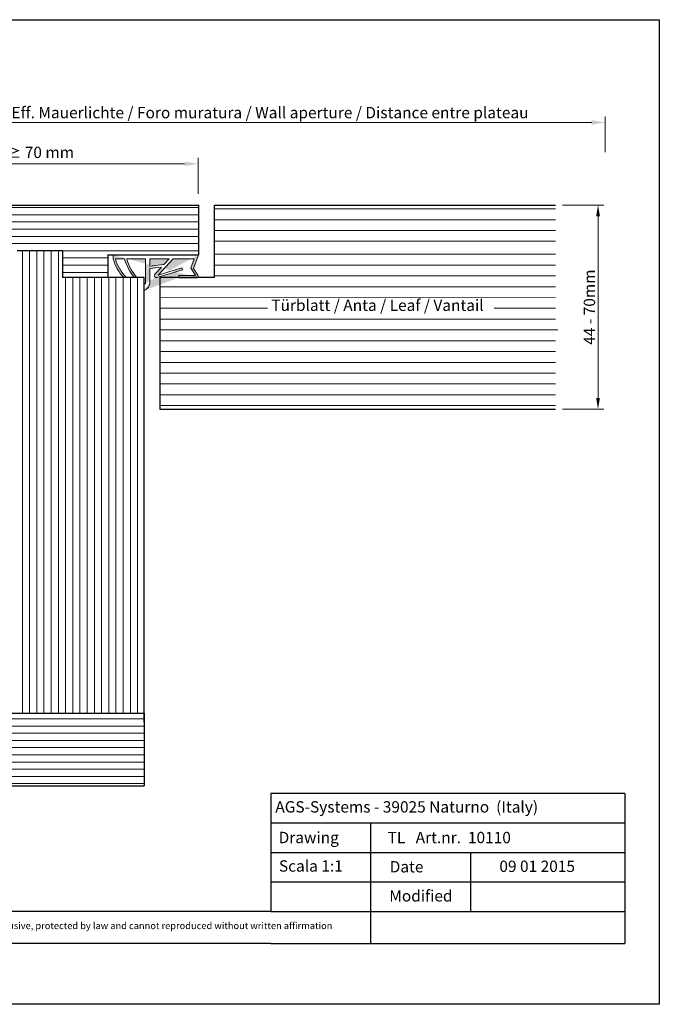
# Model space of a CAD drawing. Units: millimetres. Extents: x 19331 to 19628, y 3027 to 3244.
# Drawn here: x 19487 to 19628, y 3027 to 3244 of the extents above; entities that cross this region are included whole.
import ezdxf

# ---------------------------------------------------------------- set-up
doc = ezdxf.new("R2010")
doc.units = ezdxf.units.MM
doc.layers.get('0').update_dxf_attribs({"lineweight": 25})
for name, color, linetype, lineweight in [('Bemassung R', 1, 'Continuous', 20), ('Putznetz Lienien', 7, 'Continuous', 15), ('Schrafur Holz', 36, 'Continuous', 18)]:
    doc.layers.add(name, color=color, linetype=linetype, lineweight=lineweight)
doc.layers.add('Lienien Profil', color=7, linetype='Continuous', lineweight=25, plot=False)
doc.layers.add('Türdichtung', color=254, linetype='Continuous')
doc.styles.add('Stil2', font='txt')

msp = doc.modelspace()

# ---------------------------------------------------------------- hatches: boundary and pattern name
at = {"layer": 'Schrafur Holz'}
h = msp.add_hatch(dxfattribs=at)
h.set_pattern_fill('LINE', color=256, scale=0.5, style=0)
h.set_pattern_definition([(0, (21712.81210030501, 1785.430447827692), (0, 1.5875), [])])
h.paths.add_polyline_path([(19471.97152541059, 3091.613462398148), (19471.97152541059, 3075.613521396762), (19513.96965596854, 3075.613521396762), (19513.96965596842, 3091.613462398148)])
at = {"layer": 'Türdichtung'}
h = msp.add_hatch(color=256, dxfattribs=at)
edge = h.paths.add_edge_path()
edge.add_line((19517.81660416561, 3189.921146734264), (19515.26736307239, 3189.630210098469))
edge.add_line((19515.26736307239, 3189.630210098469), (19515.26673007213, 3186.685428431265))
edge.add_arc((19513.34959553698, 3186.591110499268), 1.919453228960034, 288.8470279702336, 2.8165294258859035, ccw=False)
edge.add_line((19513.96966067868, 3184.774569853363), (19513.96966067868, 3186.198698849915))
edge.add_line((19513.96966067868, 3186.198698849917), (19514.27847321146, 3186.198698849917))
edge.add_line((19514.27847321146, 3186.198698849917), (19514.27847321146, 3191.721170028024))
edge.add_line((19514.27847321146, 3191.721170028024), (19510.15363944418, 3191.721170028024))
edge.add_arc((19521.05957893697, 3194.967847799271), 11.3789469095669, 196.5781699563062, 220.4120040844361)
edge.add_line((19512.39562028186, 3187.591110499267), (19511.81170957574, 3187.591110499267))
edge.add_arc((19521.5562724794, 3195.311769033949), 12.43242029503605, 196.7866859176206, 218.3899346925682, ccw=False)
edge.add_line((19509.65363944418, 3191.721170028024), (19507.66303942606, 3191.721170028024))
edge.add_arc((19516.6443512211, 3194.159856645695), 9.306511375312144, 195.1911964647653, 224.896039811933)
edge.add_line((19510.05172442728, 3187.591110499267), (19509.47036277643, 3187.591110499267))
edge.add_arc((19516.93984658337, 3194.473597442156), 10.15686048250949, 195.7233020930779, 222.6579029708742, ccw=False)
edge.add_line((19507.16303942606, 3191.721170028024), (19507.16303942606, 3192.591110499267))
edge.add_line((19507.16303942606, 3192.591110499268), (19525.96966067868, 3192.591110499268))
edge.add_line((19525.96966067868, 3192.591110499268), (19524.88032734538, 3189.616140939039))
edge.add_line((19524.88032734538, 3189.616140939038), (19525.82020200995, 3188.143132058216))
edge.add_arc((19525.59000880748, 3187.915116605737), 0.3240061064689144, 270.00000000034834, 44.72768968502771, ccw=False)
edge.add_line((19525.59000880748, 3187.591110499268), (19521.66401474432, 3187.591110499269))
edge.add_line((19521.66401474433, 3187.591110499268), (19521.66401474433, 3188.091110499268))
edge.add_line((19521.66401474433, 3188.091110499268), (19525.31796817363, 3188.091110499268))
edge.add_line((19525.31796817363, 3188.091110499268), (19524.28383088325, 3189.756206438603))
edge.add_line((19524.28383088325, 3189.756206438603), (19524.97650393231, 3191.721170028024))
edge.add_line((19524.97650393231, 3191.721170028024), (19520.36867806104, 3191.721170028024))
edge.add_line((19520.36867806104, 3191.721170028024), (19517.08400763466, 3188.162758403876))
edge.add_line((19517.08400763466, 3188.162758403877), (19522.29531971527, 3189.770366488305))
edge.add_line((19522.29531971527, 3189.770366488305), (19522.43733150384, 3189.29411629525))
edge.add_line((19522.43733150384, 3189.29411629525), (19516.79797753981, 3187.612532215066))
edge.add_arc((19516.66212243029, 3188.032613431793), 0.4415029325254091, 135.4081611624615, 287.92131155156767, ccw=False)
edge.add_line((19516.34771668963, 3188.342571283229), (19517.81660416561, 3189.921146734264))
h.paths.add_polyline_path([(19520.36867806104, 3191.721170028024), (19520.3728973588, 3191.721170028024)], flags=17)
h.paths.add_polyline_path([(19513.96921432995, 3184.774417433699), (19513.96921432995, 3186.198546430253)])
h.paths.add_polyline_path([(19515.26767418638, 3190.120532754143), (19515.26767418638, 3191.721170028024), (19519.49155208841, 3191.721170028024), (19518.3361519985, 3190.479491378116)], flags=16)
edge = h.paths.add_edge_path()
edge.add_line((19513.96966067868, 3184.774569853365), (19513.96966067868, 3186.198698849917))
edge.add_line((19525.96921432995, 3192.590958079603), (19507.16259307734, 3192.590958079603))
edge.add_line((19525.58956245876, 3187.590958079603), (19521.6635683956, 3187.590958079604))
edge.add_arc((19513.34914918826, 3186.590958079604), 1.919453228960034, 288.8470279702422, 2.816529425894458)

# ---------------------------------------------------------------- linework, layer by layer
for p, q in [((19330.52387005864, 3244.437063637541), (19627.52387005864, 3244.437063637541)), ((19627.52387005864, 3244.437063637541), (19627.52387005864, 3027.437063637541)), ((19471.97199089354, 3203.595621208331), (19525.96965596642, 3203.592289656915)), ((19471.97199089355, 3203.591112580087), (19525.96965596642, 3203.591112580087)), ((19525.96965596642, 3203.592289656915), (19525.96965596642, 3192.591112580086)), ((19529.46965596642, 3203.592289656915), (19604.65806475744, 3203.592289656915)), ((19529.46965596642, 3187.589995727874), (19529.46965596642, 3203.592289656915)), ((19485.96965596641, 3193.592289656915), (19495.96965596641, 3193.592289656915)), ((19495.96965596641, 3193.592289656915), (19495.96965596641, 3187.591112580086)), ((19495.96965596641, 3193.592289656915), (19495.96965596641, 3187.591112580086)), ((19505.96965596642, 3192.591112580086), (19505.9698521251, 3187.591642285397)), ((19505.96965596642, 3192.591112580086), (19525.96965596642, 3192.591112580086)), ((19506.18690410982, 3187.591513462954), (19495.96965596641, 3187.591112580086)), ((19513.9696559677, 3187.590960160422), (19506.18690410982, 3187.591513462954)), ((19513.96965596843, 3089.591053583572), (19513.9696559677, 3187.590960160422)), ((19517.47181883988, 3187.592574742157), (19517.47150509473, 3158.590129399422)), ((19529.46965596642, 3187.589995727874), (19517.47161358762, 3187.592574786278)), ((19521.66401003206, 3187.591112580087), (19525.59000409522, 3187.591112580086)), ((19517.47150509473, 3158.590129399422), (19604.65806475744, 3158.590129399422)), ((19471.97152541059, 3091.613462398148), (19513.96965596842, 3091.613462398148)), ((19513.96965596842, 3091.613462398148), (19513.96965596854, 3075.613521396762)), ((19471.97152541059, 3075.613521396762), (19513.96965596854, 3075.613521396762)), ((19541.905372358, 3073.914951790594), (19541.905372358, 3047.914951790594)), ((19619.905372358, 3073.914951790594), (19619.905372358, 3040.837022702904)), ((19541.905372358, 3054.414951790594), (19541.905372358, 3047.914951790594)), ((19563.905372358, 3047.914951790594), (19563.905372358, 3040.837022702904)), ((19627.52387005864, 3027.437063637541), (19330.52387005864, 3027.437063637541))]:
    msp.add_line(p, q)
at = {"linetype": 'ByBlock'}
for p, q in [((19619.905372358, 3073.914951790594), (19541.905372358, 3073.914951790594)), ((19541.905372358, 3067.414951790594), (19619.905372358, 3067.414951790594)), ((19541.905372358, 3067.414951790594), (19563.905372358, 3067.414951790594)), ((19563.905372358, 3067.414951790594), (19563.905372358, 3047.914951790594)), ((19541.905372358, 3060.914951790594), (19619.905372358, 3060.914951790594)), ((19563.905372358, 3060.914951790594), (19585.905372358, 3060.914951790594)), ((19585.905372358, 3060.914951790594), (19585.905372358, 3047.914951790594)), ((19619.905372358, 3060.914951790594), (19619.905372358, 3060.914951790594)), ((19619.905372358, 3060.914951790594), (19619.905372358, 3060.914951790594)), ((19541.905372358, 3054.414951790594), (19619.905372358, 3054.414951790594)), ((19541.905372358, 3047.914951790594), (19428.10388697466, 3047.914951790594)), ((19541.905372358, 3047.914951790594), (19619.905372358, 3047.914951790594)), ((19541.905372358, 3040.837022702904), (19428.10388697466, 3040.837022702904)), ((19541.905372358, 3040.837022702904), (19619.905372358, 3040.837022702904))]:
    msp.add_line(p, q, dxfattribs=at)
at = {"layer": 'Bemassung R'}
for p, q in [((19615.61807825771, 3215.205330002515), (19615.61807825771, 3223.107260450362)), ((19452.77398585283, 3221.784890351453), (19612.61807825771, 3221.784890351453)), ((19525.9107710041, 3206.086962512002), (19525.9107710041, 3213.988892959848)), ((19455.77002176813, 3212.66652286094), (19522.9107710041, 3212.66652286094)), ((19606.15806475744, 3203.590129399422), (19615.26961925604, 3203.590129399422)), ((19614.01961925604, 3201.090129399422), (19614.01961925604, 3161.090129399422)), ((19606.15806475744, 3158.590129399422), (19615.26961925604, 3158.590129399422))]:
    msp.add_line(p, q, dxfattribs=at)
for points in [[(19612.61807825771, 3222.284890351453), (19612.61807825771, 3221.284890351453), (19615.61807825771, 3221.784890351453)], [(19522.9107710041, 3213.16652286094), (19522.9107710041, 3212.16652286094), (19525.9107710041, 3212.66652286094)], [(19613.60295258938, 3201.090129399422), (19614.43628592271, 3201.090129399422), (19614.01961925604, 3203.590129399422)], [(19613.60295258938, 3161.090129399422), (19614.43628592271, 3161.090129399422), (19614.01961925604, 3158.590129399422)]]:
    msp.add_solid(points, dxfattribs=at)
at = {"layer": 'Lienien Profil'}
for p, q in [((19525.58955774649, 3187.590960160422), (19521.66356368334, 3187.590960160423)), ((19513.96920961769, 3179.77441951452), (19513.96920961769, 3181.198548511072)), ((19513.96920961769, 3179.774419514517), (19513.96920961769, 3181.198548511069)), ((19513.96920961769, 3179.768858228743), (19513.96920961769, 3181.192987225295)), ((19513.96920961769, 3179.768858228741), (19513.96920961769, 3181.192987225293))]:
    msp.add_line(p, q, dxfattribs=at)
at = {"layer": 'Putznetz Lienien'}
for p, q in [((19525.96965596642, 3192.591112580086), (19507.1630347138, 3192.591112580087)), ((19507.1630347138, 3191.721172108842), (19507.1630347138, 3192.591112580086)), ((19524.88032263311, 3189.616143019858), (19525.96965596642, 3192.591112580086)), ((19509.65363473192, 3191.721172108843), (19507.6630347138, 3191.721172108843)), ((19514.2784684992, 3191.721172108843), (19510.15363473192, 3191.721172108843)), ((19514.2784684992, 3186.198700930736), (19514.2784684992, 3191.721172108843)), ((19517.81659945335, 3189.921148815083), (19515.26735836013, 3189.630212179287)), ((19515.26766947412, 3191.721172108843), (19519.49154737615, 3191.721172108843)), ((19515.26766947412, 3190.120534834963), (19515.26766947412, 3191.721172108843)), ((19518.33614728624, 3190.479493458935), (19515.26766947412, 3190.120534834963)), ((19516.34771197736, 3188.342573364047), (19517.81659945335, 3189.921148815083)), ((19517.0840029224, 3188.162760484695), (19520.36867334878, 3191.721172108843)), ((19518.33614728624, 3190.479493458935), (19519.49154737615, 3191.721172108843)), ((19524.97649922005, 3191.721172108843), (19520.36867334878, 3191.721172108843)), ((19520.36867334878, 3191.721172108843), (19520.37289264654, 3191.721172108843)), ((19520.36867334878, 3191.721172108843), (19520.37289264654, 3191.721172108843)), ((19524.28382617099, 3189.756208519422), (19524.97649922005, 3191.721172108843)), ((19515.26672535987, 3186.685430512084), (19515.26735836013, 3189.630212179287)), ((19516.79797282755, 3187.612534295885), (19522.43732679158, 3189.294118376069)), ((19517.0840029224, 3188.162760484695), (19522.295315003, 3189.770368569124)), ((19521.66401003206, 3187.591112580087), (19521.66401003206, 3188.091112580087)), ((19521.66401003206, 3188.091112580087), (19525.31796346137, 3188.091112580087)), ((19522.295315003, 3189.770368569124), (19522.43732679158, 3189.294118376069)), ((19525.31796346137, 3188.091112580087), (19524.28382617099, 3189.756208519422)), ((19525.82019729769, 3188.143134139034), (19524.88032263311, 3189.616143019858)), ((19509.47035806416, 3187.591112580087), (19510.05171971501, 3187.591112580086)), ((19511.81170486348, 3187.591112580086), (19512.3956155696, 3187.591112580087)), ((19514.2784684992, 3186.198700930736), (19513.96920961769, 3186.198700930736)), ((19513.96920961769, 3184.77441951452), (19513.96920961769, 3186.198700930736)), ((19525.58955774649, 3187.590960160422), (19521.66356368334, 3187.590960160423)), ((19521.66401003206, 3187.591112580087), (19525.59000409522, 3187.591112580086)), ((19513.96965596642, 3179.774571934184), (19513.96965596642, 3181.198700930736)), ((19513.96965596642, 3179.774571934182), (19513.96965596642, 3181.198700930734)), ((19513.96965596642, 3179.769010648407), (19513.96965596642, 3181.19313964496)), ((19513.96965596642, 3179.769010648405), (19513.96965596642, 3181.193139644957))]:
    msp.add_line(p, q, dxfattribs=at)
for centre, radius, start, end in [((19516.9398418711, 3194.473599522975), 10.15686048250949, 195.72330209307, 222.6579029708858), ((19516.64434650883, 3194.159858726513), 9.306511375312144, 195.1911964647355, 224.8960398118949), ((19521.55626776713, 3195.311771114768), 12.43242029503605, 196.7866859176574, 218.3899346925119), ((19521.05957422471, 3194.96784988009), 11.3789469095669, 196.5781699563, 220.4120040844265), ((19516.66211771802, 3188.032615512612), 0.4415029325254091, 135.4081611623834, 287.9213115514949), ((19525.59000409522, 3187.915118686555), 0.3240061064689144, 270, 44.72768968462433), ((19513.34914447599, 3186.590960160422), 1.919453228960034, 288.8470279702628, 2.816529425895531), ((19513.34959082472, 3186.591112580087), 1.919453228960034, 288.8470279702628, 2.816529425895531)]:
    msp.add_arc(centre, radius, start, end, dxfattribs=at)
at = {"layer": 'Schrafur Holz'}
for p, q in [((19471.97199089354, 3203.034820183656), (19525.96965596642, 3203.034820183656)), ((19471.97199089354, 3201.447320183656), (19525.96965596642, 3201.447320183656)), ((19529.46965596642, 3202.734892692394), (19604.65806475744, 3202.734892692394)), ((19471.97199089354, 3199.859820183656), (19525.96965596642, 3199.859820183656)), ((19529.46965596642, 3200.353642692394), (19604.65806475744, 3200.353642692394)), ((19471.97199089354, 3198.272320183657), (19525.96965596642, 3198.272320183657)), ((19471.97199089354, 3196.684820183656), (19525.96965596642, 3196.684820183656)), ((19529.46965596642, 3197.972392692394), (19604.65806475744, 3197.972392692394)), ((19471.97199089354, 3195.097320183656), (19525.96965596642, 3195.097320183656)), ((19529.46965596642, 3195.591142692394), (19604.65806475744, 3195.591142692394)), ((19487.13710030502, 3091.613462398149), (19487.13710030502, 3193.592289656915)), ((19488.72460030502, 3091.613462398149), (19488.72460030502, 3193.592289656915)), ((19490.31210030502, 3091.613462398149), (19490.31210030502, 3193.592289656915)), ((19491.89960030502, 3091.613462398149), (19491.89960030502, 3193.592289656915)), ((19493.48710030502, 3091.613462398149), (19493.48710030502, 3193.592289656915)), ((19495.07460030502, 3091.613462398149), (19495.07460030502, 3193.592289656915)), ((19495.96965596641, 3193.509820183656), (19525.96965596642, 3193.509820183656)), ((19529.46965596642, 3192.733599763852), (19604.65806475744, 3192.733599763852)), ((19495.96965596641, 3191.922320183656), (19505.96968220709, 3191.922320183656)), ((19495.96965596641, 3190.334820183657), (19505.96974449407, 3190.334820183657)), ((19529.46965596642, 3190.352349763852), (19604.65806475744, 3190.352349763852)), ((19495.96965596641, 3188.747320183656), (19505.96980678105, 3188.747320183656)), ((19529.46965596642, 3187.971099763851), (19604.65806475744, 3187.971099763852)), ((19496.66210030502, 3091.613462398148), (19496.66210030502, 3187.591112580086)), ((19498.24960030502, 3091.613462398148), (19498.24960030502, 3187.591112580086)), ((19499.83710030502, 3091.613462398148), (19499.83710030502, 3187.591112580086)), ((19501.42460030502, 3091.613462398148), (19501.42460030502, 3187.591112580086)), ((19503.01210030502, 3091.613462398148), (19503.01210030502, 3187.591112580086)), ((19504.59960030502, 3091.613462398148), (19504.59960030502, 3187.591112580086)), ((19506.1870962562, 3091.613462398148), (19506.18690410982, 3187.591513462954)), ((19507.77460030502, 3091.613462398148), (19507.77460030502, 3187.590960160422)), ((19509.36210030502, 3091.613462398148), (19509.36210030502, 3187.590960160422)), ((19510.94960030502, 3091.613462398148), (19510.94960030502, 3187.590960160422)), ((19512.53710030502, 3091.613462398148), (19512.53710030502, 3187.590960160422)), ((19517.47150509473, 3185.589849763851), (19604.65806475744, 3185.589849763851)), ((19517.47150509473, 3183.208599763852), (19604.65806475744, 3183.131255440458)), ((19517.47150509473, 3180.827349763852), (19541.17191059105, 3180.827349763852)), ((19591.15386261274, 3180.827349763852), (19604.65806475744, 3180.827349763852)), ((19517.47150509473, 3178.446099763852), (19604.65806475744, 3178.446099763852)), ((19517.47150509473, 3176.064849763852), (19605.14778175955, 3176.064849763852)), ((19517.47150509473, 3173.683599763851), (19604.65806475744, 3173.683599763851)), ((19517.47150509473, 3171.302349763852), (19604.65806475744, 3171.302349763852)), ((19517.47150509473, 3168.921099763852), (19604.65806475744, 3168.921099763852)), ((19517.47150509473, 3166.539849763852), (19604.65806475744, 3166.539849763852)), ((19517.47150509473, 3164.158599763852), (19604.65806475744, 3164.158599763852)), ((19517.47150509473, 3161.777349763851), (19604.65806475744, 3161.777349763851)), ((19517.47150509473, 3159.396099763852), (19604.65806475744, 3159.396099763852))]:
    msp.add_line(p, q, dxfattribs=at)

# ---------------------------------------------------------------- texts
at = {"insert": (19541.7223114673, 3223.959380500049), "char_height": 2.5, "attachment_point": 5, "style": 'Stil2'}
msp.add_mtext('{\\fCalibri|b0|i0|c0|p34;Eff. Mauerlichte / Foro muratura / Wall aperture / Distance entre plateau}', dxfattribs=at)
at = {"attachment_point": 1, "style": 'Stil2'}
for s, insert, char_height, width in [(' {\\fCalibri|b0|i0|c0|p34; ≥ 70 mm}', (19481.96435754456, 3216.444065678837), 2.5, 70.80167312140837), ('{\\fCalibri|b0|i0|c0|p34;Drawing}', (19543.62559431768, 3065.448948353761), 2.5, 17), ('{\\fCalibri|b0|i0|c0|p34;TL   Art.nr.  10110}', (19567.64498581123, 3065.443009223769), 2.5, 54.07490484021764), ('S{\\fCalibri|b0|i0|c0|p34;cala 1:1}', (19543.68655314818, 3059.170838400795), 2.5, 35), ('{\\fCalibri|b0|i0|c0|p34;Date}', (19568.10678379117, 3059.006957118286), 2.5, 9.531226970729904), ('{\\fCalibri|b0|i0|c0|p34;Modified}', (19568.01153012402, 3052.589375463312), 2.5, 27.02222222222222), ('{\\fCalibri|b0|i0|c0|p34;This drawing is copyright by AGS-systems and exclusive, protected by law and cannot reproduced without written affirmation}', (19436.24053247535, 3045.506838810777), 1.5, 147.9070094355138)]:
    msp.add_mtext(s, dxfattribs=dict(at, insert=insert, char_height=char_height, width=width))
at = {"insert": (19612.12330274854, 3181.090129399422), "char_height": 2.5, "attachment_point": 5, "rotation": 89.99999999999999, "style": 'Stil2'}
msp.add_mtext('{\\fCalibri|b0|i0|c0|p34;44 - 70mm}', dxfattribs=at)
at = {"insert": (19542.00524392437, 3182.752471699825), "char_height": 2.5, "width": 84.14831384714853, "attachment_point": 1}
msp.add_mtext('Türblatt / Anta / Leaf / Vantail', dxfattribs=at)
at = {"linetype": 'ByBlock', "insert": (19542.8957435988, 3072.1972080065), "char_height": 2.5, "width": 72.14444444444446, "attachment_point": 1, "style": 'Stil2'}
msp.add_mtext('{\\fCalibri|b0|i0|c0|p34;AGS-Systems - 39025 Naturno  (Italy)}', dxfattribs=at)
at = {"lineweight": 0, "insert": (19592.27243754193, 3059.097384383348), "char_height": 2.5, "width": 85.54612772534894, "attachment_point": 1, "style": 'Stil2'}
msp.add_mtext('{\\fCalibri|b0|i0|c0|p34;09 01 2015}', dxfattribs=at)

doc.saveas('drawing.dxf')
